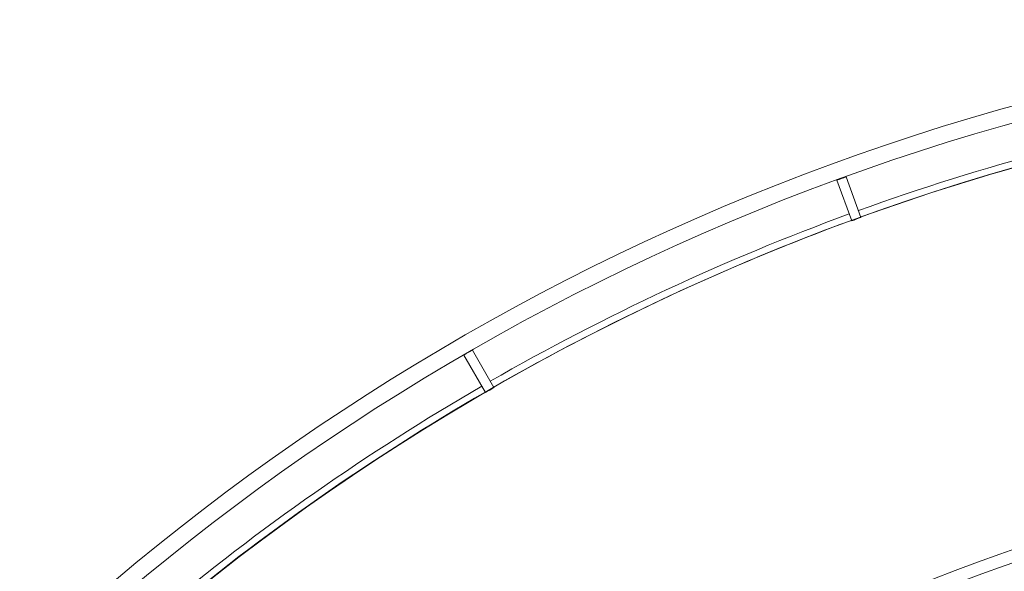
# Model space of a CAD drawing. Units: millimetres. Extents: x 80 to 1003, y 25 to 1120.
# Drawn here: x 383 to 443, y 281 to 315 of the extents above; entities that cross this region are included whole.
import ezdxf

# ---------------------------------------------------------------- set-up
doc = ezdxf.new("R2010")
doc.units = ezdxf.units.MM
doc.header["$LTSCALE"] = 12
doc.layers.add('1', color=7, linetype='Continuous')

msp = doc.modelspace()

# ---------------------------------------------------------------- linework, layer by layer
at = {"layer": '1', "color": 7, "linetype": 'Continuous', "lineweight": 18}
for p, q in [((434.40623, 302.55332), (433.50771, 305.022)), ((432.94389, 304.81679), (433.84242, 302.3481)), ((410.24869, 294.17614), (411.56224, 291.90099)), ((412.08186, 292.20099), (410.7683, 294.47614))]:
    msp.add_line(p, q, dxfattribs=at)
for radius in [144.79999, 143.8, 141.17109]:
    msp.add_circle((482.40787, 169.79276), radius, dxfattribs=at)
at = {"layer": '1', "color": 7, "linetype": 'Continuous', "lineweight": 13}
for radius, start, end in [(141.61824, 100.121374, 109.878626), (141.61824, 110.121374, 119.878626), (141.61824, 120.121374, 129.878626), (118.24728, 90, 270), (117.04892, 90, 122.68125)]:
    msp.add_arc((482.40787, 169.79276), radius, start, end, dxfattribs=at)
at = {"layer": '1', "color": 7, "linetype": 'Continuous', "lineweight": 18}
for radius, start, end in [(141.20394, 100.12173, 109.87827), (143.79907, 109.880467, 110.119533), (141.17196, 109.878242, 110.121758), (141.20394, 110.12173, 119.87827), (143.79907, 119.880467, 120.119533), (141.20394, 120.12173, 129.87827), (141.17196, 119.878242, 120.121758), (119, 90, 270)]:
    msp.add_arc((482.40787, 169.79276), radius, start, end, dxfattribs=at)

doc.saveas('drawing.dxf')
